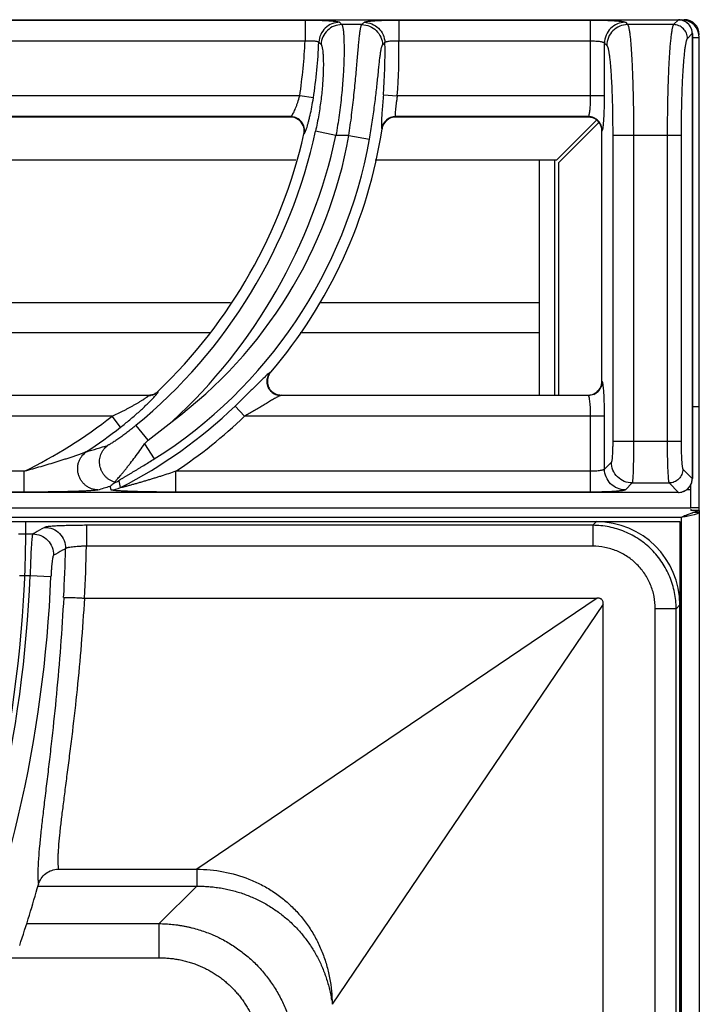
# Model space of a CAD drawing. Units: millimetres. Extents: x -4 to 80, y -99 to 90.
# Drawn here: x 70 to 80, y 76 to 90 of the extents above; entities that cross this region are included whole.
import ezdxf

# ---------------------------------------------------------------- set-up
doc = ezdxf.new("R2010")
doc.units = ezdxf.units.MM
doc.layers.add('GRC-900 SERİ PİŞİRME', color=7, linetype='Continuous')

msp = doc.modelspace()

# ---------------------------------------------------------------- linework, layer by layer
at = {"layer": 'GRC-900 SERİ PİŞİRME', "color": 252}
for p, q in [((40.3, 90.219), (79.7, 90.219)), ((79.7, 90.219), (79.63, 90.149)), ((79.7, 90.219), (79.7, 90.219)), ((79.741, 90.22), (79.741, 90.214)), ((68.678, 90.215), (74.332, 90.215)), ((74.332, 90.215), (74.332, 89.916)), ((75.147, 90.149), (74.861, 90.149)), ((75.678, 90.215), (75.678, 89.916)), ((75.678, 90.215), (78.438, 90.215)), ((78.438, 89.124), (78.438, 90.215)), ((78.937, 90.182), (78.97, 90.149)), ((79.63, 90.149), (78.97, 90.149)), ((79.899, 90.02), (79.829, 89.95)), ((80, 89.961), (79.897, 89.961)), ((79.899, 90.02), (79.899, 83.62)), ((79.9, 90.02), (79.899, 90.02)), ((79.9, 90.02), (79.9, 83.62)), ((68.678, 89.916), (74.332, 89.916)), ((75.678, 89.916), (78.438, 89.916)), ((78.637, 89.124), (78.637, 89.883)), ((78.637, 89.883), (78.671, 89.85)), ((74.255, 89.124), (68.657, 89.124)), ((74.452, 89.094), (74.255, 89.124)), ((75.458, 89.14), (75.657, 89.124)), ((78.637, 89.124), (75.657, 89.124)), ((74.127, 88.825), (68.632, 88.825)), ((74.121, 88.82), (68.636, 88.82)), ((74.121, 88.82), (74.127, 88.825)), ((78.405, 88.825), (75.632, 88.825)), ((75.632, 88.825), (75.636, 88.82)), ((78.4, 88.82), (75.636, 88.82)), ((78.4, 88.82), (78.405, 88.825)), ((77.946, 88.2), (78.522, 88.776)), ((77.98, 88.166), (78.557, 88.743)), ((74.315, 88.576), (74.321, 88.581)), ((74.776, 88.553), (74.483, 88.617)), ((74.962, 88.553), (74.776, 88.553)), ((74.962, 88.553), (75.257, 88.5)), ((75.435, 88.655), (75.439, 88.65)), ((78.6, 88.62), (78.605, 88.625)), ((78.6, 85.019), (78.6, 88.62)), ((78.755, 88.553), (78.755, 84.154)), ((79.738, 88.553), (78.755, 88.553)), ((79.055, 88.553), (79.055, 84.154)), ((79.539, 88.553), (79.539, 84.154)), ((79.738, 88.553), (79.738, 84.154)), ((74.2, 88.2), (68.338, 88.2)), ((77.946, 88.2), (75.338, 88.2)), ((77.7, 88.2), (77.7, 84.82)), ((77.916, 88.2), (77.916, 84.82)), ((77.98, 84.82), (77.98, 88.166)), ((68.45, 86.153), (73.259, 86.153)), ((74.538, 86.153), (77.7, 86.153)), ((68.45, 85.72), (72.971, 85.72)), ((74.261, 85.72), (77.7, 85.72)), ((73.838, 85.149), (73.828, 85.144)), ((78.605, 85.014), (78.6, 85.019)), ((72.221, 84.87), (72.22, 84.875)), ((72.083, 84.815), (66.979, 84.815)), ((66.99, 84.82), (72.081, 84.82)), ((72.083, 84.815), (72.081, 84.82)), ((73.99, 84.82), (73.979, 84.815)), ((78.405, 84.815), (73.979, 84.815)), ((73.99, 84.82), (78.4, 84.82)), ((78.405, 84.815), (78.4, 84.82)), ((73.325, 84.66), (73.463, 84.516)), ((79.924, 84.65), (79.9, 84.65)), ((80, 84.65), (79.924, 84.65)), ((71.557, 84.516), (66.463, 84.516)), ((71.68, 84.358), (71.557, 84.516)), ((78.637, 84.516), (73.463, 84.516)), ((78.438, 83.425), (78.438, 84.516)), ((78.637, 83.757), (78.637, 84.516)), ((72.077, 84.173), (71.902, 84.385)), ((79.738, 84.154), (78.755, 84.154)), ((72.026, 84.119), (72.163, 83.901)), ((78.736, 83.855), (78.637, 83.757)), ((70.296, 83.724), (65.473, 83.724)), ((70.296, 83.425), (70.296, 83.724)), ((72.473, 83.425), (72.473, 83.724)), ((78.438, 83.724), (72.473, 83.724)), ((79.764, 83.755), (79.899, 83.62)), ((79.865, 83.508), (79.893, 83.57)), ((79.893, 83.57), (79.9, 83.62)), ((79.9, 83.62), (79.899, 83.62)), ((79.7, 83.421), (40.3, 83.421)), ((79.7, 83.42), (40.3, 83.42)), ((70.296, 83.425), (65.473, 83.425)), ((71.543, 83.457), (71.53, 83.511)), ((78.438, 83.425), (72.473, 83.425)), ((79.035, 83.556), (78.937, 83.457)), ((79.035, 83.556), (79.565, 83.556)), ((79.565, 83.556), (79.7, 83.421)), ((79.7, 83.42), (79.7, 83.421)), ((79.88, 83.459), (79.818, 83.459)), ((79.88, 83.2), (79.88, 83.541)), ((0.12, 83.2), (79.88, 83.2)), ((80, 83.2), (79.88, 83.2)), ((79.88, 83.181), (79.88, 83.159)), ((80, 83.159), (79.88, 83.159)), ((79.929, 83.135), (80, 83.135)), ((0.12, 83), (79.72, 83)), ((79.741, 83.061), (0.259, 83.061)), ((41.118, 83), (78.522, 83)), ((78.468, 82.947), (78.522, 83)), ((79.72, 83), (79.72, 45)), ((79.924, 83.098), (79.84, 83.08)), ((79.991, 83.127), (79.98, 83.117)), ((71.189, 82.947), (71.189, 82.647)), ((78.468, 82.947), (71.189, 82.947)), ((78.468, 82.947), (78.468, 82.647)), ((70.21, 82.823), (70.417, 82.823)), ((78.468, 82.647), (71.189, 82.647)), ((70.227, 82.224), (70.381, 82.224)), ((70.381, 82.224), (70.679, 82.211)), ((71.161, 81.9), (78.533, 81.9)), ((78.533, 81.9), (75.064, 79.549)), ((78.62, 81.813), (76.27, 78.344)), ((78.62, 64.895), (78.62, 81.813)), ((79.367, 64.895), (79.367, 81.748)), ((79.667, 81.748), (79.367, 81.748)), ((79.667, 81.748), (79.72, 81.802)), ((79.667, 64.895), (79.667, 81.748)), ((79.72, 46.198), (79.72, 81.802)), ((75.064, 79.549), (72.777, 78)), ((76.27, 78.344), (74.72, 76.057)), ((70.785, 78), (72.777, 78)), ((72.774, 78), (72.774, 77.757)), ((70.492, 77.757), (72.774, 77.757)), ((72.774, 77.757), (72.235, 77.218)), ((70.33, 77.218), (72.235, 77.218)), ((72.235, 76.727), (72.235, 77.218)), ((69.963, 76.727), (72.235, 76.727))]:
    msp.add_line(p, q, dxfattribs=at)
at = {"layer": 'GRC-900 SERİ PİŞİRME'}
for p, q in [((40.3, 90.219), (79.7, 90.219)), ((79.7, 90.22), (79.741, 90.22)), ((80, 83.2), (80, 89.961)), ((80, 83.159), (80, 83.2)), ((80, 83.159), (80, 2.393)), ((79.741, 83.061), (79.741, 2.518))]:
    msp.add_line(p, q, dxfattribs=at)
at = {"layer": 'GRC-900 SERİ PİŞİRME', "color": 252}
for points in [[(79.9, 90.02), (79.892, 90.075), (79.862, 90.137), (79.812, 90.185), (79.749, 90.213), (79.7, 90.219)], [(79.7, 83.42), (79.755, 83.428), (79.817, 83.458), (79.865, 83.508)]]:
    msp.add_lwpolyline(points, dxfattribs=at)
for centre, radius, start, end in [((79.699, 90.02), 0.2, 87.1119, 89.7891), ((79.699, 90.019), 0.2, 78.1985, 87.1092), ((58.609, 74.653), 22.456, 43.6357, 43.7531), ((61.513, 103.493), 19.077, 315.6167, 315.7563), ((79.699, 90.019), 0.2, 73.3515, 78.1872), ((79.699, 90.019), 0.2, 58.1827, 73.3484), ((79.699, 90.019), 0.201, 53.4692, 58.1812), ((79.699, 90.019), 0.2, 38.4401, 53.4666), ((79.699, 90.019), 0.201, 33.7783, 38.4383), ((79.699, 90.019), 0.2, 18.7723, 33.775), ((79.699, 90.019), 0.2, 13.8349, 18.7691), ((79.699, 90.019), 0.201, 2.9516, 13.8154), ((79.7, 90.019), 0.199, 0.2117, 2.9461), ((67.097, 90.22), 7.241, 351.296, 357.592), ((67.097, 90.22), 7.44, 351.296, 357.5063), ((59.573, 75.001), 21.109, 44.7579, 44.8805), ((60.558, 103.8), 20.399, 316.8775, 317.0109), ((68.498, 89.707), 6.984, 355.3477, 1.5123), ((68.498, 89.707), 7.183, 355.3477, 1.6668), ((74.121, 88.622), 0.198, 88.4996, 89.9982), ((74.121, 88.619), 0.201, 69.4743, 88.4877), ((74.121, 88.621), 0.199, 6.984, 69.4269), ((74.125, 88.624), 0.201, 13.1583, 64.0647), ((75.633, 88.624), 0.201, 110.4891, 150.8916), ((75.636, 88.621), 0.199, 110.1175, 151.1062), ((75.633, 88.624), 0.201, 90.3039, 110.4328), ((75.636, 88.619), 0.201, 90.05, 110.0348), ((78.4, 88.619), 0.2, 73.4932, 89.9767), ((78.401, 88.621), 0.199, 18.0644, 73.5065), ((78.404, 88.624), 0.201, 22.677, 67.3252), ((75.633, 88.624), 0.201, 150.9479, 171.0767), ((75.637, 88.62), 0.201, 151.175, 171.3006), ((78.399, 88.62), 0.201, 0.0308, 18.0576), ((67.097, 90.22), 7.558, 309.4704, 347.7527), ((67.097, 90.22), 7.403, 313.7851, 347.1707), ((67.097, 90.22), 7.858, 312.6638, 347.7527), ((68.498, 89.707), 6.566, 306.6999, 349.881), ((68.498, 89.707), 7.021, 319.5211, 351.3468), ((74.119, 88.621), 0.201, 347.2155, 6.9411), ((68.498, 89.707), 6.866, 302.2647, 349.881), ((73.993, 85.017), 0.204, 139.5621, 160.8486), ((78.4, 85.019), 0.2, 343.4932, 359.9767), ((72.082, 85.019), 0.199, 284.5135, 299.3562), ((72.083, 85.015), 0.2, 284.6184, 299.1508), ((72.081, 85.02), 0.2, 299.3626, 313.756), ((72.083, 85.016), 0.201, 299.1556, 313.6396), ((78.401, 85.019), 0.199, 288.0642, 343.5065), ((78.404, 85.016), 0.201, 292.6758, 337.3242), ((72.081, 85.02), 0.2, 270.0143, 284.495), ((72.083, 85.016), 0.201, 270.1385, 284.6048), ((73.99, 85.023), 0.203, 248.7945, 267.2947), ((73.99, 85.021), 0.201, 267.2727, 270.0058), ((78.4, 85.02), 0.201, 270.0308, 288.0574), ((68.498, 89.707), 6.984, 297.106, 313.7234), ((67.097, 90.22), 7.241, 296.2224, 308.0223), ((67.844, 89.959), 7.169, 306.181, 309.6835), ((68.498, 89.707), 7.183, 303.6042, 313.7234), ((67.097, 90.22), 7.44, 303.3767, 308.0223), ((66.731, 99.499), 16.122, 286.0579, 287.1935), ((71.519, 83.856), 0.301, 284.5181, 297.2414), ((79.699, 83.621), 0.201, 335.167, 343.5168), ((79.699, 83.621), 0.2, 343.5262, 348.2696), ((79.699, 83.621), 0.2, 348.2804, 357.4512), ((79.7, 83.621), 0.2, 357.4556, 359.7896), ((66.51, 99.611), 16.864, 286.6951, 287.3185), ((71.543, 83.758), 0.301, 270.0674, 297.0386), ((79.699, 83.62), 0.199, 270.2122, 273.242), ((79.699, 83.621), 0.201, 273.2458, 283.8713), ((79.699, 83.621), 0.2, 283.8909, 288.8999), ((79.699, 83.621), 0.2, 288.8999, 292.5315), ((79.699, 83.621), 0.201, 292.5452, 303.9144), ((79.699, 83.621), 0.201, 303.9314, 308.5527), ((79.699, 83.621), 0.2, 308.5545, 323.6625), ((79.699, 83.621), 0.201, 323.6667, 328.3142), ((79.699, 83.621), 0.2, 328.3176, 335.1611), ((80.524, 81.457), 1.781, 109.5146, 110.0439), ((51.972, 83), 18.348, 315, 0), ((81.089, 79.996), 3.348, 111.6282, 112.1467), ((80.814, 80.689), 2.602, 111.0446, 111.6254), ((80.625, 81.183), 2.073, 110.0604, 111.0542), ((51.972, 83), 18.921, 356.6999, 358.8267), ((51.972, 83), 19.22, 356.7191, 358.9482), ((51.972, 83), 18.425, 315.311, 357.5855), ((51.972, 83), 18.724, 315.3076, 357.5855), ((51.972, 83), 19.248, 341.54, 344.2622), ((72.736, 75.811), 2.001, 8.7424, 8.9747)]:
    msp.add_arc(centre, radius, start, end, dxfattribs=at)
at = {"layer": 'GRC-900 SERİ PİŞİRME'}
for centre, radius in [((79.741, 89.961), 0.259), ((79.784, 90.004), 0.216)]:
    msp.add_arc(centre, radius, 0, 90, dxfattribs=at)
at = {"layer": 'GRC-900 SERİ PİŞİRME', "color": 252}
msp.add_ellipse((78.518, 81.798), major_axis=(0.851, 0.851), ratio=0.997265, start_param=-0.784029, end_param=0.784029, dxfattribs=at)
for points, knots in [([(74.332, 90.215), (74.363, 90.215), (74.424, 90.215), (74.513, 90.213), (74.583, 90.21), (74.636, 90.208), (74.672, 90.206), (74.704, 90.203), (74.733, 90.201), (74.759, 90.198), (74.781, 90.195), (74.799, 90.192), (74.812, 90.19), (74.82, 90.187), (74.824, 90.186), (74.827, 90.184), (74.829, 90.183), (74.829, 90.182)], [0, 0, 0, 0, 0.186343, 0.366252, 0.533195, 0.610009, 0.681463, 0.74692, 0.80584, 0.857702, 0.902091, 0.938669, 0.967154, 0.978337, 0.987494, 0.994673, 1, 1, 1, 1]), ([(74.829, 90.182), (74.792, 90.182), (74.715, 90.167), (74.618, 90.104), (74.551, 90.009), (74.532, 89.934), (74.53, 89.896)], [0, 0, 0, 0, 0.249851, 0.5, 0.750149, 1, 1, 1, 1]), ([(74.861, 90.149), (74.824, 90.149), (74.747, 90.134), (74.65, 90.071), (74.583, 89.977), (74.564, 89.902), (74.562, 89.864)], [0, 0, 0, 0, 0.249852, 0.5, 0.750148, 1, 1, 1, 1]), ([(74.861, 90.149), (74.862, 90.148), (74.863, 90.146), (74.866, 90.14), (74.869, 90.131), (74.873, 90.117), (74.876, 90.099), (74.88, 90.078), (74.884, 90.044), (74.888, 89.992), (74.891, 89.921), (74.893, 89.838), (74.893, 89.744), (74.891, 89.639), (74.887, 89.524), (74.88, 89.401), (74.87, 89.271), (74.853, 89.086), (74.824, 88.845), (74.793, 88.651), (74.776, 88.553)], [0, 0, 0, 0, 0.002279, 0.005023, 0.011988, 0.020994, 0.032068, 0.045217, 0.06043, 0.09693, 0.141306, 0.193212, 0.252201, 0.317783, 0.389367, 0.466333, 0.547979, 0.633568, 0.813603, 1, 1, 1, 1]), ([(74.962, 88.553), (74.976, 88.652), (75.003, 88.846), (75.03, 89.087), (75.049, 89.272), (75.062, 89.402), (75.073, 89.525), (75.083, 89.639), (75.092, 89.744), (75.1, 89.838), (75.108, 89.921), (75.115, 89.992), (75.122, 90.044), (75.127, 90.078), (75.131, 90.099), (75.135, 90.117), (75.139, 90.131), (75.142, 90.14), (75.145, 90.146), (75.146, 90.148), (75.147, 90.149)], [0, 0, 0, 0, 0.186191, 0.366012, 0.451512, 0.533088, 0.610013, 0.681587, 0.747189, 0.806229, 0.858208, 0.902678, 0.93928, 0.954545, 0.967745, 0.978871, 0.987926, 0.994937, 0.997702, 1, 1, 1, 1]), ([(75.147, 90.149), (75.186, 90.149), (75.263, 90.133), (75.361, 90.069), (75.428, 89.972), (75.445, 89.895), (75.446, 89.856)], [0, 0, 0, 0, 0.249844, 0.5, 0.750156, 1, 1, 1, 1]), ([(75.18, 90.182), (75.18, 90.183), (75.182, 90.184), (75.185, 90.186), (75.19, 90.187), (75.198, 90.19), (75.21, 90.192), (75.228, 90.195), (75.25, 90.198), (75.276, 90.201), (75.305, 90.203), (75.338, 90.206), (75.373, 90.208), (75.426, 90.21), (75.497, 90.213), (75.586, 90.215), (75.647, 90.215), (75.678, 90.215)], [0, 0, 0, 0, 0.005363, 0.012576, 0.021762, 0.032969, 0.061492, 0.098073, 0.142448, 0.194299, 0.253185, 0.31861, 0.390027, 0.466792, 0.633689, 0.813656, 1, 1, 1, 1]), ([(75.18, 90.182), (75.218, 90.182), (75.295, 90.167), (75.393, 90.102), (75.46, 90.006), (75.478, 89.929), (75.479, 89.891)], [0, 0, 0, 0, 0.249846, 0.5, 0.750154, 1, 1, 1, 1]), ([(78.438, 90.215), (78.469, 90.215), (78.53, 90.215), (78.619, 90.213), (78.69, 90.21), (78.743, 90.208), (78.778, 90.206), (78.811, 90.203), (78.84, 90.201), (78.866, 90.198), (78.888, 90.195), (78.906, 90.192), (78.919, 90.19), (78.927, 90.187), (78.931, 90.186), (78.934, 90.184), (78.936, 90.183), (78.937, 90.182)], [0, 0, 0, 0, 0.186121, 0.365821, 0.532557, 0.609286, 0.680682, 0.746103, 0.805016, 0.856915, 0.901381, 0.938082, 0.966739, 0.978021, 0.987285, 0.994572, 1, 1, 1, 1]), ([(78.937, 90.182), (78.898, 90.182), (78.819, 90.166), (78.72, 90.1), (78.654, 90), (78.638, 89.922), (78.637, 89.883)], [0, 0, 0, 0, 0.249837, 0.5, 0.750163, 1, 1, 1, 1]), ([(78.97, 90.149), (78.931, 90.149), (78.853, 90.133), (78.753, 90.066), (78.687, 89.967), (78.671, 89.889), (78.671, 89.85)], [0, 0, 0, 0, 0.249837, 0.5, 0.750163, 1, 1, 1, 1]), ([(78.97, 90.149), (78.971, 90.148), (78.972, 90.146), (78.975, 90.14), (78.979, 90.131), (78.983, 90.117), (78.987, 90.099), (78.991, 90.079), (78.997, 90.044), (79.004, 89.993), (79.011, 89.923), (79.018, 89.84), (79.024, 89.746), (79.03, 89.641), (79.036, 89.527), (79.041, 89.405), (79.045, 89.275), (79.05, 89.089), (79.054, 88.848), (79.055, 88.653), (79.055, 88.553)], [0, 0, 0, 0, 0.002319, 0.005105, 0.012156, 0.021243, 0.032395, 0.045615, 0.060891, 0.097494, 0.141936, 0.193867, 0.252836, 0.318354, 0.389839, 0.466678, 0.548188, 0.633653, 0.813555, 1, 1, 1, 1]), ([(79.63, 90.149), (79.629, 90.148), (79.627, 90.146), (79.624, 90.14), (79.62, 90.131), (79.616, 90.117), (79.611, 90.099), (79.607, 90.079), (79.601, 90.044), (79.594, 89.993), (79.586, 89.923), (79.578, 89.84), (79.571, 89.746), (79.565, 89.642), (79.559, 89.527), (79.554, 89.405), (79.549, 89.275), (79.544, 89.09), (79.54, 88.848), (79.539, 88.653), (79.539, 88.553)], [0, 0, 0, 0, 0.002377, 0.005211, 0.012334, 0.021474, 0.032664, 0.045913, 0.06121, 0.097837, 0.142286, 0.194211, 0.253163, 0.318656, 0.39011, 0.466914, 0.548388, 0.633815, 0.813639, 1, 1, 1, 1]), ([(79.829, 89.95), (79.829, 89.976), (79.819, 90.028), (79.774, 90.094), (79.708, 90.138), (79.656, 90.149), (79.63, 90.149)], [0, 0, 0, 0, 0.249837, 0.5, 0.750163, 1, 1, 1, 1]), ([(79.829, 89.95), (79.827, 89.948), (79.824, 89.943), (79.82, 89.934), (79.815, 89.921), (79.811, 89.906), (79.806, 89.888), (79.8, 89.858), (79.793, 89.813), (79.785, 89.752), (79.778, 89.679), (79.771, 89.597), (79.764, 89.506), (79.758, 89.406), (79.751, 89.259), (79.744, 89.061), (79.739, 88.811), (79.738, 88.64), (79.738, 88.553)], [0, 0, 0, 0, 0.005427, 0.012709, 0.021965, 0.033241, 0.046554, 0.061899, 0.098581, 0.143047, 0.194959, 0.253876, 0.319317, 0.390707, 0.467437, 0.634172, 0.813819, 1, 1, 1, 1]), ([(74.332, 89.916), (74.356, 89.917), (74.392, 89.918), (74.437, 89.917), (74.463, 89.915), (74.481, 89.913), (74.493, 89.912), (74.503, 89.91), (74.512, 89.907), (74.519, 89.905), (74.524, 89.902), (74.528, 89.9), (74.53, 89.897), (74.53, 89.896)], [0, 0, 0, 0, 0.361942, 0.526887, 0.67331, 0.737976, 0.796261, 0.847728, 0.892092, 0.929213, 0.959133, 0.982318, 1, 1, 1, 1]), ([(74.562, 89.864), (74.564, 89.863), (74.567, 89.858), (74.57, 89.85), (74.574, 89.839), (74.577, 89.826), (74.58, 89.81), (74.585, 89.784), (74.589, 89.745), (74.593, 89.691), (74.595, 89.627), (74.595, 89.554), (74.594, 89.472), (74.59, 89.383), (74.581, 89.251), (74.563, 89.072), (74.53, 88.848), (74.5, 88.694), (74.483, 88.617)], [0, 0, 0, 0, 0.005263, 0.012279, 0.021184, 0.032039, 0.044869, 0.059682, 0.095205, 0.138474, 0.189264, 0.247244, 0.31204, 0.383141, 0.459994, 0.628176, 0.810529, 1, 1, 1, 1]), ([(75.257, 88.5), (75.271, 88.582), (75.298, 88.744), (75.332, 88.982), (75.355, 89.172), (75.37, 89.315), (75.381, 89.412), (75.39, 89.502), (75.398, 89.584), (75.406, 89.656), (75.414, 89.718), (75.42, 89.763), (75.426, 89.794), (75.43, 89.812), (75.434, 89.828), (75.438, 89.84), (75.442, 89.849), (75.445, 89.854), (75.446, 89.856)], [0, 0, 0, 0, 0.182169, 0.358898, 0.524458, 0.601304, 0.673235, 0.739572, 0.799647, 0.852851, 0.898624, 0.936487, 0.952335, 0.966072, 0.977681, 0.987168, 0.99457, 1, 1, 1, 1]), ([(75.479, 89.891), (75.479, 89.892), (75.481, 89.895), (75.485, 89.898), (75.491, 89.901), (75.498, 89.904), (75.506, 89.906), (75.521, 89.909), (75.542, 89.913), (75.572, 89.915), (75.617, 89.917), (75.653, 89.917), (75.678, 89.916)], [0, 0, 0, 0, 0.018908, 0.043014, 0.07354, 0.11099, 0.155475, 0.206921, 0.329443, 0.475189, 0.639396, 1, 1, 1, 1]), ([(78.438, 89.916), (78.45, 89.916), (78.475, 89.915), (78.511, 89.913), (78.544, 89.911), (78.573, 89.907), (78.595, 89.903), (78.609, 89.899), (78.618, 89.896), (78.626, 89.893), (78.631, 89.89), (78.635, 89.887), (78.637, 89.884), (78.637, 89.883)], [0, 0, 0, 0, 0.182744, 0.359125, 0.522757, 0.668298, 0.791086, 0.842844, 0.88776, 0.925703, 0.956706, 0.981139, 1, 1, 1, 1]), ([(78.671, 89.85), (78.672, 89.848), (78.676, 89.844), (78.68, 89.835), (78.684, 89.824), (78.688, 89.809), (78.692, 89.793), (78.698, 89.765), (78.704, 89.723), (78.712, 89.666), (78.719, 89.599), (78.725, 89.522), (78.731, 89.438), (78.737, 89.345), (78.743, 89.208), (78.75, 89.024), (78.754, 88.793), (78.755, 88.634), (78.755, 88.553)], [0, 0, 0, 0, 0.005428, 0.01271, 0.021966, 0.033242, 0.046556, 0.061901, 0.098584, 0.14305, 0.194961, 0.253879, 0.319321, 0.390711, 0.467442, 0.634175, 0.813818, 1, 1, 1, 1]), ([(74.14, 88.838), (74.142, 88.841), (74.147, 88.847), (74.155, 88.861), (74.167, 88.883), (74.182, 88.913), (74.197, 88.949), (74.213, 88.988), (74.233, 89.047), (74.247, 89.093), (74.255, 89.124)], [0, 0, 0, 0, 0.032518, 0.070563, 0.162083, 0.272053, 0.397739, 0.536326, 0.684989, 1, 1, 1, 1]), ([(74.354, 88.656), (74.359, 88.669), (74.367, 88.697), (74.379, 88.741), (74.392, 88.791), (74.41, 88.866), (74.431, 88.967), (74.445, 89.051), (74.452, 89.094)], [0, 0, 0, 0, 0.089298, 0.192579, 0.30804, 0.433766, 0.708332, 1, 1, 1, 1]), ([(75.458, 89.14), (75.455, 89.101), (75.449, 89.025), (75.44, 88.916), (75.434, 88.833), (75.431, 88.775), (75.43, 88.75), (75.429, 88.738)], [0, 0, 0, 0, 0.293461, 0.568557, 0.808652, 0.911139, 1, 1, 1, 1]), ([(75.657, 89.124), (75.655, 89.106), (75.65, 89.069), (75.642, 89.016), (75.636, 88.966), (75.631, 88.922), (75.628, 88.89), (75.626, 88.868), (75.626, 88.854), (75.626, 88.843), (75.627, 88.836), (75.628, 88.831), (75.629, 88.828), (75.631, 88.826), (75.632, 88.825)], [0, 0, 0, 0, 0.185812, 0.365378, 0.532263, 0.680721, 0.805295, 0.857145, 0.901405, 0.937759, 0.966018, 0.977171, 0.986434, 1, 1, 1, 1]), ([(78.414, 88.839), (78.415, 88.842), (78.417, 88.848), (78.42, 88.862), (78.424, 88.883), (78.428, 88.914), (78.432, 88.949), (78.434, 88.989), (78.437, 89.048), (78.438, 89.093), (78.438, 89.124)], [0, 0, 0, 0, 0.029826, 0.065246, 0.152323, 0.259604, 0.384743, 0.524803, 0.676523, 1, 1, 1, 1]), ([(78.621, 88.701), (78.623, 88.713), (78.625, 88.74), (78.628, 88.783), (78.631, 88.831), (78.634, 88.904), (78.637, 89.002), (78.637, 89.082), (78.637, 89.124)], [0, 0, 0, 0, 0.087341, 0.189028, 0.303531, 0.429024, 0.705161, 1, 1, 1, 1]), ([(74.127, 88.825), (74.128, 88.825), (74.13, 88.827), (74.135, 88.831), (74.138, 88.835), (74.14, 88.838)], [0, 0, 0, 0, 0.17411, 0.397946, 1, 1, 1, 1]), ([(74.213, 88.805), (74.2, 88.811), (74.171, 88.821), (74.142, 88.825), (74.127, 88.825)], [0, 0, 0, 0, 0.501576, 1, 1, 1, 1]), ([(78.405, 88.825), (78.406, 88.825), (78.408, 88.827), (78.41, 88.83), (78.412, 88.834), (78.413, 88.837), (78.414, 88.839)], [0, 0, 0, 0, 0.169302, 0.388637, 0.664602, 1, 1, 1, 1]), ([(78.482, 88.809), (78.47, 88.814), (78.444, 88.822), (78.418, 88.825), (78.405, 88.825)], [0, 0, 0, 0, 0.501186, 1, 1, 1, 1]), ([(74.321, 88.581), (74.325, 88.596), (74.328, 88.625), (74.324, 88.655), (74.321, 88.67)], [0, 0, 0, 0, 0.498424, 1, 1, 1, 1]), ([(75.429, 88.738), (75.429, 88.727), (75.429, 88.712), (75.429, 88.693), (75.429, 88.681), (75.43, 88.672), (75.431, 88.664), (75.432, 88.66), (75.434, 88.657), (75.434, 88.656), (75.435, 88.655)], [0, 0, 0, 0, 0.388431, 0.548761, 0.685768, 0.799068, 0.888693, 0.955092, 0.980033, 1, 1, 1, 1]), ([(78.605, 88.625), (78.605, 88.638), (78.602, 88.664), (78.595, 88.689), (78.589, 88.701)], [0, 0, 0, 0, 0.498814, 1, 1, 1, 1]), ([(78.613, 88.649), (78.615, 88.656), (78.618, 88.674), (78.62, 88.691), (78.621, 88.701)], [0, 0, 0, 0, 0.436528, 1, 1, 1, 1]), ([(74.321, 88.581), (74.323, 88.582), (74.325, 88.585), (74.328, 88.59), (74.331, 88.596), (74.334, 88.602), (74.335, 88.604)], [0, 0, 0, 0, 0.154986, 0.372534, 0.654247, 1, 1, 1, 1]), ([(74.335, 88.604), (74.338, 88.612), (74.345, 88.629), (74.351, 88.647), (74.354, 88.656)], [0, 0, 0, 0, 0.439928, 1, 1, 1, 1]), ([(78.605, 88.625), (78.606, 88.626), (78.607, 88.629), (78.61, 88.634), (78.612, 88.641), (78.613, 88.646), (78.613, 88.649)], [0, 0, 0, 0, 0.148938, 0.363299, 0.646676, 1, 1, 1, 1]), ([(73.801, 85.125), (73.793, 85.118), (73.777, 85.104), (73.761, 85.089), (73.752, 85.08)], [0, 0, 0, 0, 0.448559, 1, 1, 1, 1]), ([(73.828, 85.144), (73.82, 85.135), (73.806, 85.114), (73.795, 85.091), (73.792, 85.079)], [0, 0, 0, 0, 0.498483, 1, 1, 1, 1]), ([(73.828, 85.144), (73.826, 85.143), (73.822, 85.141), (73.816, 85.137), (73.809, 85.131), (73.804, 85.127), (73.801, 85.125)], [0, 0, 0, 0, 0.167128, 0.390612, 0.668961, 1, 1, 1, 1]), ([(73.752, 85.08), (73.739, 85.067), (73.709, 85.038), (73.663, 84.992), (73.612, 84.942), (73.539, 84.869), (73.443, 84.774), (73.365, 84.698), (73.325, 84.66)], [0, 0, 0, 0, 0.096218, 0.205908, 0.325737, 0.453035, 0.721948, 1, 1, 1, 1]), ([(73.792, 85.079), (73.788, 85.067), (73.782, 85.043), (73.781, 85.005), (73.786, 84.967), (73.799, 84.931), (73.818, 84.899), (73.843, 84.87), (73.872, 84.846), (73.895, 84.835), (73.906, 84.83)], [0, 0, 0, 0, 0.124696, 0.249579, 0.37472, 0.5, 0.62528, 0.750421, 0.875304, 1, 1, 1, 1]), ([(73.801, 85.084), (73.797, 85.072), (73.791, 85.047), (73.788, 84.996), (73.804, 84.933), (73.842, 84.881), (73.882, 84.85), (73.905, 84.838), (73.917, 84.834)], [0, 0, 0, 0, 0.12534, 0.250579, 0.499998, 0.749419, 0.87466, 1, 1, 1, 1]), ([(78.605, 85.014), (78.605, 85.001), (78.602, 84.975), (78.595, 84.95), (78.589, 84.938)], [0, 0, 0, 0, 0.498814, 1, 1, 1, 1]), ([(78.622, 84.929), (78.621, 84.94), (78.619, 84.956), (78.616, 84.975), (78.614, 84.987), (78.612, 84.997), (78.61, 85.005), (78.608, 85.01), (78.606, 85.013), (78.605, 85.014), (78.605, 85.014)], [0, 0, 0, 0, 0.383559, 0.543001, 0.680011, 0.79409, 0.885127, 0.95335, 0.979224, 1, 1, 1, 1]), ([(72.187, 84.82), (72.192, 84.826), (72.2, 84.835), (72.208, 84.846), (72.214, 84.853), (72.217, 84.859), (72.22, 84.864), (72.221, 84.867), (72.222, 84.869), (72.222, 84.87), (72.221, 84.87)], [0, 0, 0, 0, 0.395169, 0.559216, 0.69879, 0.812594, 0.90014, 0.961654, 0.983319, 1, 1, 1, 1]), ([(78.637, 84.516), (78.637, 84.556), (78.637, 84.634), (78.634, 84.745), (78.63, 84.83), (78.626, 84.89), (78.623, 84.916), (78.622, 84.929)], [0, 0, 0, 0, 0.291179, 0.565238, 0.806153, 0.909718, 1, 1, 1, 1]), ([(71.557, 84.516), (71.584, 84.528), (71.639, 84.554), (71.706, 84.588), (71.759, 84.615), (71.798, 84.636), (71.837, 84.657), (71.875, 84.678), (71.912, 84.699), (71.948, 84.72), (71.982, 84.741), (72.009, 84.757), (72.028, 84.77), (72.042, 84.779), (72.054, 84.788), (72.063, 84.795), (72.069, 84.799), (72.073, 84.803), (72.077, 84.806), (72.079, 84.808), (72.082, 84.81), (72.083, 84.812), (72.083, 84.813), (72.084, 84.814), (72.084, 84.815), (72.083, 84.815)], [0, 0, 0, 0, 0.148762, 0.297005, 0.370674, 0.443861, 0.516386, 0.587955, 0.658223, 0.726594, 0.792281, 0.853913, 0.882626, 0.909431, 0.933896, 0.95546, 0.964923, 0.973383, 0.980751, 0.986955, 0.991953, 0.995725, 0.997162, 0.99832, 1, 1, 1, 1]), ([(71.68, 84.358), (71.724, 84.393), (71.811, 84.463), (71.934, 84.569), (72.03, 84.658), (72.099, 84.726), (72.131, 84.759), (72.146, 84.774)], [0, 0, 0, 0, 0.268872, 0.532525, 0.782045, 0.896594, 1, 1, 1, 1]), ([(72.146, 84.774), (72.153, 84.782), (72.167, 84.797), (72.181, 84.812), (72.187, 84.82)], [0, 0, 0, 0, 0.53193, 1, 1, 1, 1]), ([(73.952, 84.803), (73.945, 84.799), (73.929, 84.791), (73.896, 84.772), (73.85, 84.745), (73.791, 84.71), (73.728, 84.672), (73.664, 84.633), (73.575, 84.581), (73.508, 84.542), (73.463, 84.516)], [0, 0, 0, 0, 0.042304, 0.09127, 0.202618, 0.325367, 0.454837, 0.588407, 0.724458, 1, 1, 1, 1]), ([(73.906, 84.83), (73.918, 84.825), (73.942, 84.818), (73.967, 84.815), (73.979, 84.815)], [0, 0, 0, 0, 0.501517, 1, 1, 1, 1]), ([(73.979, 84.815), (73.978, 84.814), (73.974, 84.813), (73.964, 84.809), (73.957, 84.805), (73.952, 84.803)], [0, 0, 0, 0, 0.179032, 0.408897, 1, 1, 1, 1]), ([(78.482, 84.83), (78.47, 84.825), (78.444, 84.818), (78.418, 84.815), (78.405, 84.815)], [0, 0, 0, 0, 0.501186, 1, 1, 1, 1]), ([(78.438, 84.516), (78.438, 84.534), (78.438, 84.571), (78.436, 84.625), (78.433, 84.674), (78.429, 84.718), (78.425, 84.751), (78.421, 84.773), (78.418, 84.786), (78.415, 84.797), (78.412, 84.805), (78.409, 84.811), (78.407, 84.814), (78.405, 84.815)], [0, 0, 0, 0, 0.18485, 0.363288, 0.528865, 0.676024, 0.799786, 0.851627, 0.89625, 0.93339, 0.962882, 0.984854, 1, 1, 1, 1]), ([(71.902, 84.385), (71.882, 84.369), (71.843, 84.337), (71.784, 84.291), (71.726, 84.248), (71.678, 84.213), (71.64, 84.187), (71.614, 84.168), (71.588, 84.151), (71.564, 84.136), (71.543, 84.122), (71.526, 84.113), (71.515, 84.106), (71.508, 84.103), (71.502, 84.1), (71.498, 84.098), (71.496, 84.098)], [0, 0, 0, 0, 0.152758, 0.303741, 0.451189, 0.592965, 0.660831, 0.726012, 0.787807, 0.845282, 0.897166, 0.941755, 0.960646, 0.976862, 0.990079, 1, 1, 1, 1]), ([(72.026, 84.119), (72.029, 84.124), (72.044, 84.144), (72.062, 84.162), (72.077, 84.173)], [0, 0, 0, 0, 0.250196, 1, 1, 1, 1]), ([(78.755, 84.154), (78.755, 84.136), (78.755, 84.099), (78.754, 84.045), (78.752, 83.996), (78.75, 83.958), (78.748, 83.93), (78.747, 83.913), (78.745, 83.897), (78.744, 83.884), (78.742, 83.873), (78.74, 83.865), (78.738, 83.859), (78.737, 83.856), (78.736, 83.855), (78.736, 83.855)], [0, 0, 0, 0, 0.186164, 0.365955, 0.53272, 0.68084, 0.746254, 0.805138, 0.857013, 0.901448, 0.93812, 0.966762, 0.987288, 0.994573, 1, 1, 1, 1]), ([(79.055, 84.154), (79.055, 84.117), (79.054, 84.044), (79.053, 83.937), (79.052, 83.852), (79.05, 83.789), (79.049, 83.746), (79.048, 83.707), (79.046, 83.672), (79.045, 83.641), (79.043, 83.614), (79.041, 83.595), (79.04, 83.582), (79.039, 83.574), (79.038, 83.568), (79.037, 83.563), (79.036, 83.559), (79.035, 83.556), (79.035, 83.556)], [0, 0, 0, 0, 0.186758, 0.367131, 0.53444, 0.611409, 0.683018, 0.748605, 0.807607, 0.859527, 0.903912, 0.940408, 0.955594, 0.968695, 0.979694, 0.988576, 0.995337, 1, 1, 1, 1]), ([(79.539, 84.154), (79.539, 84.117), (79.539, 84.043), (79.54, 83.937), (79.542, 83.852), (79.544, 83.789), (79.546, 83.746), (79.548, 83.707), (79.55, 83.672), (79.552, 83.641), (79.554, 83.614), (79.556, 83.595), (79.558, 83.582), (79.559, 83.574), (79.561, 83.568), (79.562, 83.563), (79.563, 83.559), (79.564, 83.556), (79.565, 83.556)], [0, 0, 0, 0, 0.186627, 0.366926, 0.53412, 0.611013, 0.682548, 0.74808, 0.807029, 0.858917, 0.903295, 0.939817, 0.955036, 0.968186, 0.979252, 0.988229, 0.995127, 1, 1, 1, 1]), ([(79.738, 84.154), (79.738, 84.129), (79.739, 84.08), (79.74, 84.009), (79.742, 83.952), (79.744, 83.91), (79.746, 83.882), (79.747, 83.856), (79.749, 83.832), (79.752, 83.812), (79.754, 83.794), (79.756, 83.78), (79.758, 83.77), (79.76, 83.763), (79.761, 83.76), (79.763, 83.757), (79.764, 83.756), (79.764, 83.755)], [0, 0, 0, 0, 0.18619, 0.36606, 0.532854, 0.609568, 0.680946, 0.746351, 0.805214, 0.857068, 0.901484, 0.938137, 0.966767, 0.978038, 0.987293, 0.994574, 1, 1, 1, 1]), ([(71.19, 84.007), (71.188, 84.005), (71.182, 84.003), (71.169, 83.997), (71.15, 83.99), (71.126, 83.981), (71.101, 83.971), (71.074, 83.962), (71.038, 83.949), (70.992, 83.933), (70.936, 83.915), (70.879, 83.896), (70.822, 83.878), (70.745, 83.854), (70.648, 83.824), (70.531, 83.79), (70.414, 83.756), (70.336, 83.735), (70.296, 83.724)], [0, 0, 0, 0, 0.009151, 0.020254, 0.045665, 0.073377, 0.102459, 0.132428, 0.162969, 0.225156, 0.288307, 0.352062, 0.416215, 0.480644, 0.610041, 0.739859, 0.869888, 1, 1, 1, 1]), ([(71.355, 83.457), (71.324, 83.458), (71.277, 83.466), (71.22, 83.492), (71.181, 83.518), (71.145, 83.55), (71.116, 83.587), (71.092, 83.628), (71.075, 83.673), (71.064, 83.719), (71.062, 83.767), (71.066, 83.814), (71.078, 83.86), (71.097, 83.904), (71.13, 83.956), (71.165, 83.989), (71.19, 84.007)], [0, 0, 0, 0, 0.123194, 0.185445, 0.247913, 0.310639, 0.37362, 0.436767, 0.500001, 0.563234, 0.626381, 0.689363, 0.752088, 0.814555, 0.876808, 1, 1, 1, 1]), ([(71.596, 83.567), (71.569, 83.574), (71.531, 83.592), (71.486, 83.624), (71.456, 83.654), (71.43, 83.687), (71.409, 83.723), (71.393, 83.762), (71.382, 83.803), (71.377, 83.845), (71.378, 83.887), (71.385, 83.928), (71.397, 83.968), (71.415, 84.006), (71.445, 84.052), (71.474, 84.082), (71.496, 84.098)], [0, 0, 0, 0, 0.124012, 0.186554, 0.249242, 0.312088, 0.375074, 0.438124, 0.501178, 0.564175, 0.627062, 0.689788, 0.752299, 0.814602, 0.876739, 1, 1, 1, 1]), ([(71.596, 83.567), (71.597, 83.568), (71.599, 83.571), (71.603, 83.576), (71.608, 83.583), (71.618, 83.594), (71.633, 83.61), (71.653, 83.634), (71.676, 83.661), (71.702, 83.691), (71.73, 83.725), (71.759, 83.762), (71.79, 83.801), (71.834, 83.857), (71.89, 83.931), (71.958, 84.023), (72.003, 84.086), (72.026, 84.119)], [0, 0, 0, 0, 0.006771, 0.016244, 0.028327, 0.042886, 0.078853, 0.123077, 0.174443, 0.232034, 0.294975, 0.362494, 0.433927, 0.508668, 0.666014, 0.830856, 1, 1, 1, 1]), ([(71.657, 83.589), (71.657, 83.589), (71.657, 83.59), (71.658, 83.592), (71.66, 83.593), (71.663, 83.596), (71.666, 83.598), (71.672, 83.602), (71.68, 83.608), (71.691, 83.615), (71.704, 83.623), (71.718, 83.631), (71.733, 83.64), (71.748, 83.649), (71.77, 83.662), (71.798, 83.679), (71.832, 83.699), (71.867, 83.72), (71.903, 83.742), (71.94, 83.764), (71.977, 83.786), (72.026, 83.816), (72.088, 83.854), (72.138, 83.885), (72.163, 83.901)], [0, 0, 0, 0, 0.001725, 0.004727, 0.009102, 0.014804, 0.021755, 0.02987, 0.049199, 0.071982, 0.097395, 0.124769, 0.153768, 0.184099, 0.215466, 0.28057, 0.348127, 0.417405, 0.487998, 0.559583, 0.631938, 0.704883, 0.852015, 1, 1, 1, 1]), ([(79.035, 83.556), (78.996, 83.556), (78.918, 83.572), (78.819, 83.638), (78.752, 83.738), (78.736, 83.816), (78.736, 83.855)], [0, 0, 0, 0, 0.249837, 0.5, 0.750163, 1, 1, 1, 1]), ([(72.473, 83.724), (72.439, 83.712), (72.37, 83.689), (72.283, 83.661), (72.213, 83.639), (72.161, 83.623), (72.109, 83.607), (72.058, 83.591), (72.006, 83.576), (71.963, 83.563), (71.928, 83.553), (71.903, 83.546), (71.877, 83.539), (71.852, 83.532), (71.826, 83.525), (71.801, 83.518), (71.781, 83.512), (71.764, 83.508), (71.752, 83.505), (71.74, 83.502), (71.729, 83.499), (71.717, 83.497), (71.707, 83.494), (71.698, 83.492), (71.692, 83.491), (71.688, 83.491), (71.685, 83.49), (71.683, 83.49), (71.682, 83.49), (71.681, 83.49), (71.68, 83.49), (71.68, 83.49), (71.68, 83.49)], [0, 0, 0, 0, 0.132219, 0.264278, 0.330197, 0.396013, 0.461698, 0.527215, 0.592515, 0.657528, 0.689895, 0.722144, 0.754247, 0.786172, 0.817861, 0.849241, 0.880183, 0.895436, 0.910494, 0.925281, 0.939719, 0.953686, 0.966966, 0.97926, 0.984781, 0.989692, 0.99385, 0.995594, 0.997076, 0.998271, 0.999156, 1, 1, 1, 1]), ([(78.637, 83.757), (78.637, 83.755), (78.635, 83.753), (78.631, 83.75), (78.626, 83.747), (78.618, 83.744), (78.609, 83.741), (78.595, 83.737), (78.573, 83.733), (78.544, 83.729), (78.511, 83.726), (78.475, 83.724), (78.45, 83.724), (78.438, 83.724)], [0, 0, 0, 0, 0.018878, 0.04332, 0.074338, 0.112305, 0.157255, 0.209062, 0.331921, 0.477448, 0.641039, 0.817259, 1, 1, 1, 1]), ([(78.937, 83.457), (78.898, 83.458), (78.819, 83.473), (78.72, 83.54), (78.654, 83.639), (78.638, 83.718), (78.637, 83.757)], [0, 0, 0, 0, 0.249837, 0.5, 0.750163, 1, 1, 1, 1]), ([(79.764, 83.755), (79.764, 83.729), (79.753, 83.677), (79.709, 83.611), (79.643, 83.566), (79.591, 83.556), (79.565, 83.556)], [0, 0, 0, 0, 0.249837, 0.5, 0.750163, 1, 1, 1, 1]), ([(71.53, 83.511), (71.536, 83.515), (71.55, 83.525), (71.571, 83.543), (71.587, 83.557), (71.595, 83.565)], [0, 0, 0, 0, 0.238522, 0.610025, 1, 1, 1, 1]), ([(71.595, 83.565), (71.595, 83.565), (71.595, 83.566), (71.596, 83.566), (71.596, 83.567)], [0, 0, 0, 0, 0.259684, 1, 1, 1, 1]), ([(71.355, 83.457), (71.353, 83.457), (71.35, 83.456), (71.341, 83.454), (71.327, 83.452), (71.308, 83.45), (71.286, 83.448), (71.262, 83.446), (71.225, 83.443), (71.175, 83.44), (71.111, 83.437), (71.044, 83.435), (70.974, 83.433), (70.902, 83.431), (70.828, 83.429), (70.729, 83.428), (70.602, 83.426), (70.45, 83.425), (70.348, 83.425), (70.296, 83.425)], [0, 0, 0, 0, 0.00484, 0.010738, 0.025454, 0.043609, 0.064693, 0.088207, 0.113739, 0.16957, 0.230123, 0.294017, 0.360331, 0.428419, 0.497814, 0.568187, 0.710896, 0.855135, 1, 1, 1, 1]), ([(72.473, 83.425), (72.427, 83.425), (72.334, 83.425), (72.218, 83.426), (72.126, 83.427), (72.058, 83.429), (71.991, 83.43), (71.924, 83.431), (71.86, 83.433), (71.797, 83.435), (71.747, 83.438), (71.708, 83.439), (71.68, 83.441), (71.654, 83.442), (71.629, 83.444), (71.606, 83.446), (71.586, 83.448), (71.572, 83.45), (71.562, 83.451), (71.556, 83.452), (71.551, 83.454), (71.547, 83.455), (71.545, 83.455), (71.544, 83.456), (71.543, 83.457), (71.543, 83.457)], [0, 0, 0, 0, 0.1502, 0.299324, 0.373137, 0.446233, 0.51841, 0.589408, 0.658882, 0.726343, 0.791062, 0.82206, 0.851907, 0.880338, 0.90703, 0.931546, 0.95335, 0.971766, 0.979475, 0.986057, 0.991422, 0.995509, 0.997072, 0.998323, 1, 1, 1, 1]), ([(78.937, 83.457), (78.936, 83.457), (78.934, 83.455), (78.931, 83.454), (78.927, 83.452), (78.919, 83.45), (78.906, 83.447), (78.888, 83.444), (78.866, 83.442), (78.84, 83.439), (78.811, 83.436), (78.778, 83.434), (78.742, 83.432), (78.69, 83.429), (78.619, 83.427), (78.53, 83.425), (78.469, 83.425), (78.438, 83.425)], [0, 0, 0, 0, 0.00543, 0.01272, 0.021988, 0.033276, 0.061954, 0.098681, 0.143181, 0.195128, 0.254082, 0.319532, 0.390929, 0.467644, 0.63434, 0.81388, 1, 1, 1, 1]), ([(80, 83.159), (79.994, 83.157), (79.97, 83.15), (79.947, 83.142), (79.929, 83.136)], [0, 0, 0, 0, 0.248366, 1, 1, 1, 1]), ([(79.827, 83.097), (79.82, 83.094), (79.791, 83.082), (79.763, 83.07), (79.741, 83.061)], [0, 0, 0, 0, 0.249479, 1, 1, 1, 1]), ([(79.84, 83.08), (79.832, 83.078), (79.799, 83.072), (79.766, 83.065), (79.741, 83.061)], [0, 0, 0, 0, 0.242256, 1, 1, 1, 1]), ([(79.98, 83.117), (79.973, 83.113), (79.954, 83.106), (79.935, 83.101), (79.924, 83.098)], [0, 0, 0, 0, 0.434244, 1, 1, 1, 1]), ([(70.591, 82.918), (70.576, 82.91), (70.519, 82.878), (70.461, 82.847), (70.417, 82.823)], [0, 0, 0, 0, 0.249782, 1, 1, 1, 1]), ([(71.189, 82.947), (71.152, 82.947), (71.08, 82.946), (70.975, 82.945), (70.877, 82.942), (70.801, 82.939), (70.747, 82.937), (70.711, 82.934), (70.68, 82.932), (70.653, 82.929), (70.631, 82.927), (70.613, 82.924), (70.601, 82.922), (70.594, 82.92), (70.592, 82.919), (70.591, 82.918)], [0, 0, 0, 0, 0.183733, 0.361505, 0.526795, 0.67424, 0.739729, 0.798943, 0.851394, 0.89668, 0.934412, 0.964284, 0.986147, 0.994063, 1, 1, 1, 1]), ([(70.591, 82.918), (70.63, 82.918), (70.709, 82.902), (70.809, 82.833), (70.875, 82.732), (70.89, 82.652), (70.889, 82.612)], [0, 0, 0, 0, 0.249477, 0.499503, 0.749821, 1, 1, 1, 1]), ([(79.667, 81.748), (79.667, 81.827), (79.655, 81.945), (79.617, 82.097), (79.577, 82.208), (79.527, 82.314), (79.466, 82.415), (79.396, 82.51), (79.317, 82.597), (79.23, 82.676), (79.104, 82.769), (78.93, 82.862), (78.704, 82.931), (78.547, 82.947), (78.468, 82.947)], [0, 0, 0, 0, 0.12493, 0.187505, 0.250041, 0.31257, 0.375112, 0.43766, 0.500205, 0.562747, 0.62528, 0.75016, 0.875074, 1, 1, 1, 1]), ([(70.417, 82.823), (70.417, 82.822), (70.416, 82.82), (70.415, 82.817), (70.413, 82.812), (70.412, 82.806), (70.41, 82.798), (70.409, 82.786), (70.406, 82.767), (70.403, 82.741), (70.401, 82.71), (70.398, 82.675), (70.396, 82.635), (70.393, 82.592), (70.39, 82.529), (70.387, 82.443), (70.383, 82.336), (70.381, 82.261), (70.381, 82.224)], [0, 0, 0, 0, 0.004248, 0.010522, 0.018911, 0.029434, 0.042092, 0.056873, 0.09271, 0.136627, 0.188247, 0.247145, 0.312769, 0.384537, 0.461814, 0.63004, 0.811662, 1, 1, 1, 1]), ([(70.417, 82.823), (70.457, 82.823), (70.537, 82.806), (70.637, 82.737), (70.703, 82.635), (70.717, 82.555), (70.716, 82.516)], [0, 0, 0, 0, 0.249474, 0.499502, 0.749823, 1, 1, 1, 1]), ([(70.889, 82.612), (70.875, 82.604), (70.817, 82.572), (70.759, 82.54), (70.716, 82.516)], [0, 0, 0, 0, 0.249773, 1, 1, 1, 1]), ([(71.189, 82.647), (71.17, 82.647), (71.134, 82.646), (71.081, 82.643), (71.032, 82.64), (70.989, 82.635), (70.956, 82.631), (70.934, 82.627), (70.921, 82.625), (70.909, 82.622), (70.9, 82.619), (70.894, 82.616), (70.891, 82.614), (70.889, 82.612)], [0, 0, 0, 0, 0.182272, 0.358625, 0.52263, 0.669078, 0.793275, 0.845744, 0.891287, 0.929578, 0.960405, 0.98377, 1, 1, 1, 1]), ([(79.367, 81.748), (79.367, 81.807), (79.356, 81.925), (79.304, 82.095), (79.221, 82.251), (79.108, 82.388), (78.971, 82.501), (78.815, 82.584), (78.645, 82.635), (78.527, 82.647), (78.468, 82.647)], [0, 0, 0, 0, 0.125011, 0.250047, 0.375041, 0.500054, 0.62505, 0.750003, 0.874993, 1, 1, 1, 1]), ([(70.716, 82.516), (70.716, 82.515), (70.715, 82.514), (70.712, 82.512), (70.71, 82.506), (70.707, 82.498), (70.705, 82.487), (70.702, 82.473), (70.698, 82.451), (70.694, 82.418), (70.689, 82.373), (70.685, 82.322), (70.682, 82.268), (70.68, 82.23), (70.679, 82.211)], [0, 0, 0, 0, 0.005725, 0.013107, 0.033597, 0.062174, 0.098876, 0.143437, 0.195488, 0.3202, 0.468509, 0.635108, 0.814392, 1, 1, 1, 1]), ([(70.862, 81.911), (70.849, 81.675), (70.819, 81.211), (70.761, 80.534), (70.705, 79.993), (70.658, 79.586), (70.635, 79.391), (70.624, 79.297)], [0, 0, 0, 0, 0.270036, 0.531096, 0.776451, 0.891316, 1, 1, 1, 1]), ([(70.862, 81.911), (70.863, 81.911), (70.867, 81.911), (70.873, 81.911), (70.882, 81.911), (70.893, 81.911), (70.907, 81.911), (70.929, 81.91), (70.961, 81.909), (71.005, 81.908), (71.054, 81.905), (71.106, 81.903), (71.142, 81.901), (71.161, 81.9)], [0, 0, 0, 0, 0.013073, 0.034502, 0.064095, 0.10164, 0.14687, 0.199346, 0.324098, 0.471819, 0.637618, 0.816015, 1, 1, 1, 1]), ([(71.16, 81.9), (71.147, 81.677), (71.116, 81.239), (71.057, 80.599), (71, 80.088), (70.952, 79.702), (70.929, 79.518), (70.917, 79.428)], [0, 0, 0, 0, 0.269478, 0.530263, 0.775819, 0.890956, 1, 1, 1, 1]), ([(78.62, 81.813), (78.62, 81.824), (78.619, 81.843), (78.61, 81.865), (78.602, 81.877), (78.593, 81.885), (78.585, 81.89), (78.577, 81.893), (78.565, 81.897), (78.551, 81.899), (78.539, 81.9), (78.533, 81.9)], [0, 0, 0, 0, 0.248787, 0.374996, 0.500017, 0.562086, 0.624552, 0.687582, 0.75075, 0.875631, 1, 1, 1, 1]), ([(70.917, 79.428), (70.906, 79.344), (70.885, 79.181), (70.855, 78.946), (70.828, 78.731), (70.806, 78.539), (70.792, 78.392), (70.784, 78.287), (70.78, 78.217), (70.778, 78.153), (70.778, 78.096), (70.78, 78.046), (70.783, 78.014), (70.785, 78)], [0, 0, 0, 0, 0.178303, 0.34342, 0.494196, 0.629552, 0.748514, 0.801583, 0.850259, 0.894474, 0.934176, 0.969348, 1, 1, 1, 1]), ([(70.624, 79.297), (70.613, 79.206), (70.592, 79.031), (70.562, 78.779), (70.536, 78.55), (70.515, 78.345), (70.502, 78.19), (70.495, 78.078), (70.491, 78.005), (70.49, 77.938), (70.491, 77.879), (70.493, 77.827), (70.496, 77.794), (70.498, 77.779)], [0, 0, 0, 0, 0.180256, 0.346786, 0.498334, 0.633848, 0.75241, 0.805089, 0.85326, 0.896863, 0.935856, 0.970228, 1, 1, 1, 1]), ([(70.498, 77.779), (70.507, 77.81), (70.535, 77.87), (70.601, 77.942), (70.688, 77.989), (70.752, 78), (70.785, 78)], [0, 0, 0, 0, 0.250042, 0.500054, 0.75003, 1, 1, 1, 1]), ([(72.777, 78), (72.905, 78), (73.16, 77.977), (73.469, 77.888), (73.701, 77.782), (73.867, 77.686), (74.022, 77.573), (74.165, 77.445), (74.293, 77.302), (74.406, 77.147), (74.503, 76.981), (74.582, 76.807), (74.644, 76.625), (74.703, 76.377), (74.72, 76.185), (74.72, 76.057)], [0, 0, 0, 0, 0.124892, 0.24982, 0.312338, 0.374871, 0.437398, 0.499925, 0.562452, 0.62498, 0.687514, 0.750033, 0.812557, 0.875108, 1, 1, 1, 1]), ([(72.774, 77.757), (72.781, 77.757), (72.795, 77.757), (72.824, 77.757), (72.86, 77.756), (72.903, 77.754), (72.961, 77.75), (73.032, 77.743), (73.118, 77.731), (73.203, 77.715), (73.287, 77.695), (73.37, 77.672), (73.453, 77.645), (73.533, 77.614), (73.613, 77.58), (73.691, 77.543), (73.767, 77.502), (73.841, 77.457), (73.913, 77.409), (73.983, 77.358), (74.05, 77.304), (74.115, 77.247), (74.178, 77.187), (74.237, 77.125), (74.294, 77.059), (74.347, 76.991), (74.398, 76.921), (74.445, 76.849), (74.489, 76.774), (74.529, 76.698), (74.566, 76.62), (74.594, 76.553), (74.615, 76.499), (74.634, 76.445), (74.656, 76.377), (74.675, 76.307), (74.688, 76.251), (74.7, 76.195), (74.708, 76.152), (74.712, 76.124)], [0, 0, 0, 0, 0.00781, 0.015619, 0.031239, 0.046859, 0.06248, 0.09372, 0.124962, 0.156205, 0.187451, 0.218697, 0.249945, 0.281195, 0.312445, 0.343697, 0.37495, 0.406203, 0.437458, 0.468713, 0.499968, 0.531224, 0.56248, 0.593736, 0.624992, 0.656247, 0.687502, 0.718757, 0.75001, 0.781263, 0.812514, 0.843765, 0.85939, 0.875016, 0.906264, 0.93751, 0.953134, 0.968757, 1, 1, 1, 1]), ([(72.235, 77.218), (72.251, 77.218), (72.283, 77.217), (72.331, 77.215), (72.379, 77.212), (72.427, 77.207), (72.475, 77.202), (72.522, 77.195), (72.57, 77.187), (72.617, 77.178), (72.664, 77.168), (72.726, 77.153), (72.804, 77.131), (72.895, 77.101), (72.97, 77.072), (73.029, 77.047), (73.072, 77.027), (73.116, 77.005), (73.173, 76.976), (73.242, 76.936), (73.324, 76.885), (73.402, 76.829), (73.478, 76.77), (73.551, 76.707), (73.621, 76.641), (73.687, 76.571), (73.75, 76.498), (73.809, 76.422), (73.865, 76.344), (73.916, 76.262), (73.964, 76.178), (74.007, 76.093), (74.046, 76.005), (74.081, 75.915), (74.112, 75.824), (74.133, 75.746), (74.148, 75.684), (74.162, 75.621), (74.176, 75.542), (74.188, 75.447), (74.195, 75.367), (74.198, 75.303), (74.198, 75.271), (74.198, 75.255)], [0, 0, 0, 0, 0.015616, 0.031233, 0.04685, 0.062468, 0.078087, 0.093707, 0.109328, 0.124949, 0.140571, 0.156194, 0.187439, 0.218687, 0.249938, 0.265565, 0.281193, 0.296821, 0.31245, 0.343706, 0.374964, 0.406224, 0.437484, 0.468745, 0.500006, 0.531267, 0.562528, 0.593788, 0.625047, 0.656305, 0.687561, 0.718816, 0.750069, 0.781319, 0.812567, 0.843813, 0.859435, 0.875057, 0.906297, 0.937534, 0.968767, 0.984384, 1, 1, 1, 1]), ([(72.235, 76.727), (72.259, 76.727), (72.307, 76.726), (72.38, 76.721), (72.452, 76.712), (72.523, 76.7), (72.594, 76.685), (72.664, 76.666), (72.733, 76.644), (72.8, 76.618), (72.856, 76.594), (72.899, 76.573), (72.931, 76.556), (72.963, 76.539), (73.005, 76.515), (73.056, 76.483), (73.105, 76.448), (73.144, 76.419), (73.172, 76.396), (73.2, 76.373), (73.227, 76.349), (73.254, 76.325), (73.288, 76.291), (73.33, 76.247), (73.377, 76.192), (73.421, 76.135), (73.463, 76.076), (73.501, 76.014), (73.531, 75.962), (73.553, 75.919), (73.569, 75.886), (73.584, 75.853), (73.602, 75.809), (73.624, 75.752), (73.642, 75.695), (73.656, 75.649), (73.665, 75.613), (73.673, 75.578), (73.68, 75.543), (73.687, 75.507), (73.694, 75.459), (73.701, 75.4), (73.706, 75.327), (73.707, 75.279), (73.707, 75.255)], [0, 0, 0, 0, 0.031249, 0.062499, 0.093748, 0.124998, 0.156247, 0.187496, 0.218746, 0.249995, 0.281244, 0.29687, 0.312496, 0.328121, 0.343747, 0.374996, 0.406246, 0.421871, 0.437497, 0.453123, 0.468749, 0.484374, 0.5, 0.531249, 0.562499, 0.593748, 0.624997, 0.656246, 0.687495, 0.703121, 0.718747, 0.734373, 0.749998, 0.781248, 0.812497, 0.828123, 0.843748, 0.859374, 0.875, 0.890626, 0.906252, 0.937501, 0.968751, 1, 1, 1, 1])]:
    msp.add_open_spline(points, degree=3, knots=knots, dxfattribs=at)
msp.add_open_spline([(71.68, 83.49), (71.672, 83.523), (71.665, 83.556), (71.657, 83.589)], degree=3, dxfattribs=at)

doc.saveas('drawing.dxf')
